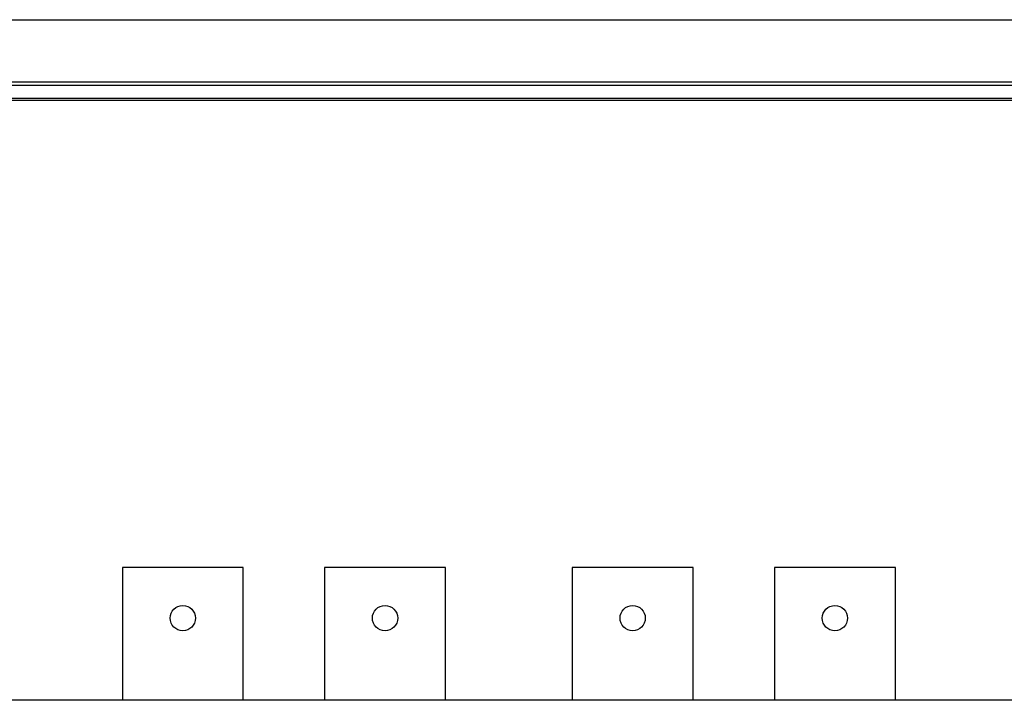
# Model space of a CAD drawing. Units: inches. Extents: x 663 to 1147, y 6 to 746.
# Drawn here: x 781 to 859, y 610 to 664 of the extents above; entities that cross this region are included whole.
import ezdxf

# ---------------------------------------------------------------- set-up
doc = ezdxf.new("R2010")
doc.units = ezdxf.units.IN
doc.header["$MEASUREMENT"] = 0

msp = doc.modelspace()

# ---------------------------------------------------------------- linework, layer by layer
for p, q in [((669.65682, 663.61538), (881.41423, 663.61538)), ((1106.37257, 658.41535), (664.45679, 658.41535)), ((666.76466, 658.70044), (1103.76429, 658.70044)), ((1107.92597, 657.21508), (662.90305, 657.21508)), ((664.10298, 657.41524), (1106.72604, 657.41524)), ((789.23796, 620.29587), (789.23796, 609.79589)), ((798.79796, 620.29587), (789.23796, 620.29587)), ((798.79796, 609.79589), (798.79796, 620.29587)), ((805.23796, 620.29587), (805.23796, 609.79589)), ((814.79796, 620.29587), (805.23796, 620.29587)), ((814.79796, 609.79589), (814.79796, 620.29587)), ((824.82781, 620.29587), (824.82781, 609.79589)), ((834.38781, 620.29587), (824.82781, 620.29587)), ((834.38781, 609.79589), (834.38781, 620.29587)), ((840.82781, 620.29587), (840.82781, 609.79589)), ((850.38781, 620.29587), (840.82781, 620.29587)), ((850.38781, 609.79589), (850.38781, 620.29587)), ((1106.05475, 609.79589), (664.16186, 609.79589))]:
    msp.add_line(p, q)
for centre in [(794.01796, 616.29592), (810.01796, 616.29589), (829.60781, 616.29592), (845.60781, 616.29586)]:
    msp.add_circle(centre, 1)

doc.saveas('drawing.dxf')
